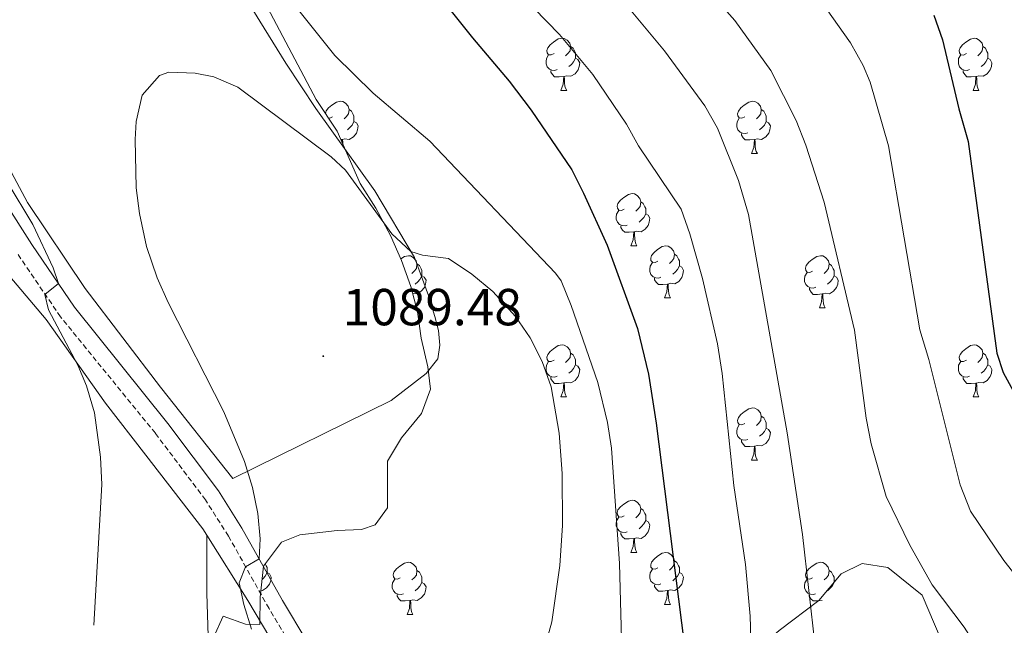
# Model space of a CAD drawing. Units: metres. Extents: x 647096 to 651614, y 4748119 to 4751185.
# Drawn here: x 649611 to 649801, y 4749915 to 4750032 of the extents above; entities that cross this region are included whole.
import ezdxf
from ezdxf.enums import TextEntityAlignment as Align

# ---------------------------------------------------------------- set-up
doc = ezdxf.new("R2010")
doc.units = ezdxf.units.M
doc.header["$MEASUREMENT"] = 0
doc.linetypes.add('TRAZOSX2', pattern=[1.5, 1, -0.5])
for name, color, linetype, lineweight in [('Carátula', 7, 'Continuous', 5), ('Level 20', 19, 'Continuous', 0), ('Level 21', 19, 'Continuous', 0), ('Level 35', 92, 'Continuous', 0), ('Level 36', 19, 'Continuous', 40), ('Level 4', 36, 'Continuous', 30), ('Level 41', 39, 'Continuous', 0), ('Level 5', 36, 'Continuous', 0), ('Level 7', 1, 'Continuous', 0)]:
    doc.layers.add(name, color=color, linetype=linetype, lineweight=lineweight)
doc.styles.add('Arial', font='ARIAL.TTF', dxfattribs={"height": 0.2})

# ---------------------------------------------------------------- blocks, each defined once
blk = doc.blocks.new('5PATER')
at = {"layer": 'Carátula', "linetype": 'Continuous', "lineweight": 5}
h = blk.add_hatch(color=250, dxfattribs=at)
edge = h.paths.add_edge_path()
edge.add_ellipse((0, 0), major_axis=(-1.33, -1.34), ratio=0.999422, start_angle=0, end_angle=360)

msp = doc.modelspace()

# ---------------------------------------------------------------- linework, layer by layer
at = {"layer": 'Level 20', "color": 19, "linetype": 'Continuous', "lineweight": 0, "ltscale": 0.5}
for points in [[(649606.38, 4750121.02, 1079.61), (649622.17, 4750099, 1079.44), (649628.52, 4750089.92, 1079.61), (649633.79, 4750081.46, 1079.81), (649639.33, 4750070.31, 1080.12), (649652.18, 4750040.67, 1081.62), (649662.64, 4750023.62, 1082.37), (649668.47, 4750014.91, 1082.81), (649679.8, 4749999.04, 1083.98), (649687.41, 4749986.22, 1085.11), (649690.14, 4749978.91, 1086.2), (649691.31, 4749974.88, 1086.41), (649692.03, 4749972.19, 1087.02), (649692.28, 4749969.37, 1087.67), (649691.92, 4749966.72, 1088.11), (649689.64, 4749963.91, 1088.41), (649682.91, 4749958.71, 1089.89), (649652.48, 4749943.71, 1087.71), (649638.57, 4749961.29, 1084.24), (649624.03, 4749980.25, 1082.33), (649612.99, 4749996.81, 1080.42), (649601.68, 4750017.85, 1079.44)], [(649647.47, 4749932.84, 1084.94), (649646.72, 4749934.04, 1084.85), (649635.75, 4749948.18, 1083.06), (649628, 4749958.22, 1081.15), (649616.53, 4749974.3, 1079.5), (649605.36, 4749987.52, 1078.46)], [(649760.7, 4749771.83, 1095.05), (649760.29, 4749772.98, 1095.01), (649756.62, 4749787.01, 1093.93), (649750.49, 4749808.11, 1092.75), (649747.18, 4749817.98, 1091.1), (649743.4, 4749825.24, 1090.58), (649739.74, 4749831.06, 1090.06), (649724.93, 4749847.2, 1088.76), (649714.44, 4749856.86, 1087.32), (649706.76, 4749864.34, 1086.98), (649695.9, 4749872.61, 1087.54), (649684.85, 4749882.1, 1088.67), (649677.66, 4749888.15, 1088.8), (649672.47, 4749893.91, 1088.32), (649663.65, 4749906.33, 1087.41), (649655.34, 4749920.23, 1085.93), (649647.47, 4749932.84, 1084.94)]]:
    msp.add_polyline3d(points, dxfattribs=at)
at = {"layer": 'Level 21', "color": 19, "linetype": 'Continuous', "lineweight": 0}
msp.add_polyline3d([(649761.74, 4749783.36, 1094.48), (649757.07, 4749802.64, 1091.96), (649751.95, 4749819.93, 1089.78), (649749.68, 4749825.42, 1089.06), (649744.31, 4749834.54, 1087.67), (649740.39, 4749839.95, 1087.11), (649735.08, 4749846.14, 1086.7), (649727.32, 4749854.13, 1086.29), (649717.62, 4749863.4, 1085.98), (649707.73, 4749871.81, 1086.64), (649695.38, 4749881.01, 1088.15), (649690.6, 4749884.47, 1088.47), (649682.11, 4749891.61, 1088.21), (649678.16, 4749895.45, 1088.06), (649674.17, 4749900.74, 1087.54), (649666.74, 4749912.41, 1086.34), (649662.05, 4749920.21, 1085.6), (649654.23, 4749934.18, 1084.56), (649649.7, 4749941.31, 1083.9), (649639.95, 4749954.28, 1082.09), (649622.02, 4749976.66, 1080.44), (649613.78, 4749988.73, 1079.28), (649608.52, 4749997.02, 1078.78)], dxfattribs=at)
at = {"layer": 'Level 21', "color": 19, "linetype": 'TRAZOSX2', "lineweight": 0}
msp.add_polyline3d([(649758.82, 4749782.54, 1094.48), (649754.14, 4749801.85, 1091.96), (649749.09, 4749818.91, 1089.78), (649746.96, 4749824.07, 1089.06), (649741.77, 4749832.87, 1087.67), (649738, 4749838.07, 1087.11), (649732.84, 4749844.09, 1086.7), (649725.18, 4749851.98, 1086.29), (649715.59, 4749861.15, 1085.98), (649705.84, 4749869.43, 1086.64), (649693.59, 4749878.57, 1088.15), (649688.73, 4749882.08, 1088.47), (649680.07, 4749889.36, 1088.21), (649675.88, 4749893.44, 1088.06), (649671.68, 4749899.01, 1087.54), (649664.16, 4749910.82, 1086.34), (649659.43, 4749918.69, 1085.6), (649651.63, 4749932.63, 1084.56), (649647.21, 4749939.59, 1083.9), (649637.57, 4749952.41, 1082.09), (649619.31, 4749974.82, 1080.44), (649611.05, 4749986.92, 1079.28)], dxfattribs=at)
at = {"layer": 'Level 35', "color": 92, "linetype": 'Continuous', "lineweight": 0, "ltscale": 0.5}
for points in [[(649690.01, 4749965.17, 1097.57), (649688.73, 4749970.68, 1097.4), (649687.98, 4749975.75, 1096.84), (649686.72, 4749980.65, 1096.31), (649684.93, 4749985.63, 1095.66), (649682.79, 4749990.47, 1095.4), (649680, 4749995.74, 1094.88), (649676.99, 4750000.44, 1094.71), (649672.54, 4750010.52, 1094.92), (649668.48, 4750016.6, 1095.1), (649659.71, 4750033.25, 1097.25), (649656.77, 4750038.61, 1096.44), (649654.98, 4750040.99, 1096.3), (649653.27, 4750043.29, 1096.16), (649648.08, 4750055.22, 1096.16), (649643.03, 4750064.64, 1095.77), (649635.49, 4750079.58, 1095.64), (649629.62, 4750090.65, 1093.84), (649621.6, 4750105.49, 1092.61), (649618.92, 4750110.3, 1091.79), (649612.74, 4750119.38, 1091.11), (649608.28, 4750123.66, 1090.97)], [(649648.72, 4749913.12, 1091.06), (649650.59, 4749917.23, 1091.36), (649654.91, 4749915.67, 1092.84), (649657.69, 4749915.61, 1093.49), (649657.76, 4749920.87, 1094.62), (649658.35, 4749926.82, 1096.75), (649661.86, 4749931.47, 1097.79), (649665.37, 4749932.89, 1097.7), (649672.57, 4749933.71, 1097.75), (649677.22, 4749933.89, 1097.79), (649679.86, 4749934.79, 1097.96), (649682.21, 4749938.07, 1098.01), (649682.2, 4749947.06, 1098.23), (649684.9, 4749951.52, 1098.44), (649688.8, 4749956.21, 1098.27), (649690.49, 4749960.88, 1098.1), (649690.01, 4749965.17, 1097.57)], [(649791.16, 4749907.07, 1078.81), (649785.1, 4749921.26, 1076.03), (649778.52, 4749926.57, 1076.03), (649773.54, 4749927.33, 1076.41), (649769.5, 4749925.35, 1076.9), (649765.21, 4749920.27, 1077.5), (649757.62, 4749914.45, 1079.85), (649747, 4749905.36, 1081.67), (649743.85, 4749902.31, 1082.2), (649743.76, 4749897.41, 1082.73), (649745.14, 4749894.94, 1082.89), (649748.2, 4749890.85, 1083.02), (649751.81, 4749887.43, 1083.06), (649766.68, 4749880.14, 1083.06), (649777.52, 4749873.91, 1083.32), (649781.18, 4749870.56, 1083.78), (649786.65, 4749864.71, 1084.72), (649794.36, 4749858.56, 1084.87), (649798.54, 4749855.7, 1084.92), (649804.46, 4749852.37, 1085.52)]]:
    msp.add_polyline3d(points, dxfattribs=at)
at = {"layer": 'Level 36', "color": 92, "linetype": 'Continuous', "lineweight": 0}
for points in [[(649714.28, 4750025.45), (649713.75, 4750025.19), (649713.22, 4750025.24), (649712.96, 4750025.61), (649712.9, 4750026.04), (649713.06, 4750026.56), (649713.54, 4750027.15), (649714.18, 4750027.68), (649715.08, 4750028.27), (649715.82, 4750028.43), (649716.25, 4750028.37), (649716.78, 4750028.05), (649717.31, 4750027.47), (649717.47, 4750026.83), (649717.36, 4750025.98), (649716.93, 4750025.45), (649716.51, 4750025.03)], [(649793.61, 4750025.45), (649793.08, 4750025.18), (649792.55, 4750025.24), (649792.28, 4750025.61), (649792.23, 4750026.03), (649792.39, 4750026.55), (649792.87, 4750027.15), (649793.5, 4750027.68), (649794.4, 4750028.26), (649795.15, 4750028.42), (649795.57, 4750028.37), (649796.1, 4750028.05), (649796.63, 4750027.47), (649796.79, 4750026.83), (649796.68, 4750025.98), (649796.26, 4750025.45), (649795.84, 4750025.02)], [(649717.47, 4750026.83), (649717.94, 4750026.51), (649718.26, 4750025.87), (649718.42, 4750025.55), (649718.42, 4750024.97), (649718.42, 4750024.55), (649718.05, 4750023.86), (649717.63, 4750023.38), (649717.15, 4750022.96)], [(649796.79, 4750026.83), (649797.27, 4750026.51), (649797.58, 4750025.87), (649797.74, 4750025.55), (649797.74, 4750024.97), (649797.74, 4750024.55), (649797.37, 4750023.86), (649796.95, 4750023.38), (649796.47, 4750022.96)], [(649714.87, 4750022.37), (649714.44, 4750022.21), (649713.86, 4750022.27), (649713.38, 4750022.48), (649712.96, 4750022.91), (649712.74, 4750023.49), (649712.74, 4750023.91), (649712.8, 4750024.5), (649713.22, 4750025.19)], [(649718.42, 4750024.55), (649718.87, 4750024.3), (649719.22, 4750023.69), (649719.11, 4750022.96), (649718.9, 4750022.32), (649718.31, 4750021.58), (649717.52, 4750021.1), (649716.67, 4750021.21), (649716.24, 4750021.08)], [(649794.19, 4750022.37), (649793.77, 4750022.21), (649793.18, 4750022.27), (649792.71, 4750022.48), (649792.28, 4750022.91), (649792.07, 4750023.49), (649792.07, 4750023.91), (649792.12, 4750024.49), (649792.55, 4750025.19)], [(649797.74, 4750024.55), (649798.2, 4750024.3), (649798.54, 4750023.68), (649798.43, 4750022.96), (649798.22, 4750022.32), (649797.64, 4750021.58), (649796.84, 4750021.1), (649795.99, 4750021.21), (649795.56, 4750021.07)], [(649716.13, 4750021.08), (649715.24, 4750020.99), (649714.39, 4750020.99), (649713.97, 4750021.42), (649713.65, 4750021.9), (649713.65, 4750022.21)], [(649795.45, 4750021.07), (649794.56, 4750020.99), (649793.72, 4750020.99), (649793.29, 4750021.42), (649792.97, 4750021.89), (649792.97, 4750022.21)], [(649715.58, 4750018.39), (649716.02, 4750019.55), (649716.13, 4750021.08), (649716.24, 4750021.08), (649716.27, 4750020.49), (649716.31, 4750019.81), (649716.38, 4750019.19), (649716.49, 4750018.79), (649716.71, 4750018.39)], [(649794.91, 4750018.39), (649795.34, 4750019.55), (649795.45, 4750021.07), (649795.56, 4750021.07), (649795.6, 4750020.49), (649795.63, 4750019.81), (649795.7, 4750019.19), (649795.82, 4750018.79), (649796.03, 4750018.39)], [(649715.58, 4750018.39), (649716.71, 4750018.39)], [(649794.91, 4750018.39), (649796.03, 4750018.39)], [(649670.27, 4750013.92), (649670.43, 4750014.42), (649670.91, 4750015.01), (649671.54, 4750015.54), (649672.44, 4750016.13), (649673.19, 4750016.29), (649673.61, 4750016.23), (649674.14, 4750015.92), (649674.67, 4750015.33), (649674.83, 4750014.69), (649674.72, 4750013.84), (649674.3, 4750013.31), (649673.88, 4750012.89)], [(649750.97, 4750013.31), (649750.44, 4750013.05), (649749.91, 4750013.1), (649749.65, 4750013.47), (649749.59, 4750013.89), (649749.75, 4750014.41), (649750.23, 4750015.01), (649750.87, 4750015.54), (649751.77, 4750016.13), (649752.51, 4750016.29), (649752.94, 4750016.23), (649753.47, 4750015.91), (649754, 4750015.33), (649754.16, 4750014.69), (649754.05, 4750013.84), (649753.62, 4750013.31), (649753.2, 4750012.89)], [(649674.83, 4750014.69), (649675.31, 4750014.38), (649675.62, 4750013.74), (649675.78, 4750013.42), (649675.78, 4750012.84), (649675.78, 4750012.41), (649675.41, 4750011.72), (649674.99, 4750011.24), (649674.51, 4750010.82)], [(649754.16, 4750014.69), (649754.63, 4750014.37), (649754.95, 4750013.73), (649755.11, 4750013.41), (649755.11, 4750012.83), (649755.11, 4750012.41), (649754.74, 4750011.72), (649754.32, 4750011.24), (649753.84, 4750010.82)], [(649671.65, 4750013.31), (649671.12, 4750013.05), (649670.84, 4750013.07)], [(649675.78, 4750012.41), (649676.24, 4750012.16), (649676.58, 4750011.55), (649676.47, 4750010.82), (649676.26, 4750010.18), (649675.68, 4750009.44), (649674.88, 4750008.96), (649674.03, 4750009.07), (649673.6, 4750008.94)], [(649751.56, 4750010.23), (649751.13, 4750010.07), (649750.55, 4750010.13), (649750.07, 4750010.34), (649749.65, 4750010.77), (649749.43, 4750011.35), (649749.43, 4750011.77), (649749.49, 4750012.35), (649749.91, 4750013.05)], [(649755.11, 4750012.41), (649755.56, 4750012.16), (649755.91, 4750011.55), (649755.8, 4750010.82), (649755.59, 4750010.18), (649755, 4750009.44), (649754.21, 4750008.96), (649753.36, 4750009.07), (649752.93, 4750008.93)], [(649673.49, 4750008.94), (649673.25, 4750008.91)], [(649673.46, 4750008.45), (649673.49, 4750008.94), (649673.6, 4750008.94), (649673.64, 4750008.35), (649673.65, 4750008)], [(649752.82, 4750008.93), (649751.93, 4750008.85), (649751.08, 4750008.85), (649750.66, 4750009.28), (649750.34, 4750009.75), (649750.34, 4750010.07)], [(649752.27, 4750006.25), (649752.71, 4750007.41), (649752.82, 4750008.93), (649752.93, 4750008.93), (649752.96, 4750008.35), (649753, 4750007.67), (649753.07, 4750007.05), (649753.18, 4750006.65), (649753.4, 4750006.25)], [(649752.27, 4750006.25), (649753.4, 4750006.25)], [(649727.78, 4749995.54), (649727.25, 4749995.28), (649726.72, 4749995.33), (649726.46, 4749995.7), (649726.4, 4749996.13), (649726.56, 4749996.65), (649727.04, 4749997.24), (649727.68, 4749997.77), (649728.58, 4749998.36), (649729.32, 4749998.52), (649729.75, 4749998.46), (649730.28, 4749998.15), (649730.81, 4749997.56), (649730.97, 4749996.92), (649730.86, 4749996.07), (649730.43, 4749995.54), (649730.01, 4749995.12)], [(649728.37, 4749992.46), (649727.94, 4749992.3), (649727.36, 4749992.36), (649726.88, 4749992.57), (649726.46, 4749993), (649726.24, 4749993.58), (649726.24, 4749994), (649726.3, 4749994.59), (649726.72, 4749995.28)], [(649730.97, 4749996.92), (649731.44, 4749996.61), (649731.76, 4749995.97), (649731.92, 4749995.65), (649731.92, 4749995.07), (649731.92, 4749994.64), (649731.55, 4749993.95), (649731.13, 4749993.47), (649730.65, 4749993.05)], [(649731.92, 4749994.64), (649732.37, 4749994.39), (649732.72, 4749993.78), (649732.61, 4749993.05), (649732.4, 4749992.41), (649731.81, 4749991.67), (649731.02, 4749991.19), (649730.17, 4749991.3), (649729.74, 4749991.17)], [(649729.63, 4749991.17), (649728.74, 4749991.08), (649727.89, 4749991.08), (649727.47, 4749991.51), (649727.15, 4749991.99), (649727.15, 4749992.3)], [(649729.08, 4749988.48), (649729.52, 4749989.64), (649729.63, 4749991.17), (649729.74, 4749991.17), (649729.77, 4749990.58), (649729.81, 4749989.9), (649729.88, 4749989.28), (649729.99, 4749988.88), (649730.21, 4749988.48)], [(649729.08, 4749988.48), (649730.21, 4749988.48)], [(649734.26, 4749985.51), (649733.73, 4749985.24), (649733.2, 4749985.3), (649732.93, 4749985.67), (649732.88, 4749986.09), (649733.04, 4749986.61), (649733.52, 4749987.21), (649734.15, 4749987.74), (649735.05, 4749988.32), (649735.8, 4749988.48), (649736.22, 4749988.43), (649736.75, 4749988.11), (649737.28, 4749987.53), (649737.44, 4749986.89), (649737.33, 4749986.04), (649736.91, 4749985.51), (649736.49, 4749985.08)], [(649684.78, 4749985.95), (649685.5, 4749986.42), (649686.24, 4749986.58), (649686.67, 4749986.52), (649687.2, 4749986.21), (649687.73, 4749985.62), (649687.89, 4749984.98), (649687.78, 4749984.13), (649687.36, 4749983.6), (649686.94, 4749983.18)], [(649737.44, 4749986.89), (649737.92, 4749986.57), (649738.23, 4749985.93), (649738.39, 4749985.61), (649738.39, 4749985.03), (649738.39, 4749984.61), (649738.02, 4749983.92), (649737.6, 4749983.44), (649737.12, 4749983.02)], [(649764.03, 4749983.6), (649763.5, 4749983.34), (649762.97, 4749983.39), (649762.7, 4749983.76), (649762.65, 4749984.19), (649762.81, 4749984.71), (649763.29, 4749985.3), (649763.92, 4749985.83), (649764.82, 4749986.42), (649765.57, 4749986.58), (649766, 4749986.52), (649766.52, 4749986.21), (649767.06, 4749985.62), (649767.22, 4749984.98), (649767.1, 4749984.13), (649766.68, 4749983.6), (649766.26, 4749983.18)], [(649687.89, 4749984.98), (649688.36, 4749984.67), (649688.68, 4749984.03), (649688.84, 4749983.71), (649688.84, 4749983.13), (649688.84, 4749982.7), (649688.47, 4749982.01), (649688.05, 4749981.53), (649687.57, 4749981.11)], [(649734.84, 4749982.43), (649734.42, 4749982.27), (649733.83, 4749982.33), (649733.36, 4749982.54), (649732.93, 4749982.96), (649732.72, 4749983.55), (649732.72, 4749983.97), (649732.77, 4749984.55), (649733.2, 4749985.24)], [(649738.39, 4749984.61), (649738.85, 4749984.36), (649739.19, 4749983.74), (649739.08, 4749983.02), (649738.87, 4749982.38), (649738.29, 4749981.64), (649737.49, 4749981.16), (649736.64, 4749981.26), (649736.21, 4749981.13)], [(649767.22, 4749984.98), (649767.69, 4749984.67), (649768, 4749984.03), (649768.16, 4749983.71), (649768.16, 4749983.13), (649768.16, 4749982.7), (649767.8, 4749982.01), (649767.38, 4749981.53), (649766.9, 4749981.11)], [(649688.84, 4749982.7), (649689.29, 4749982.45), (649689.64, 4749981.84), (649689.53, 4749981.11), (649689.32, 4749980.47), (649688.73, 4749979.73), (649687.94, 4749979.25), (649687.09, 4749979.36), (649687.05, 4749979.35)], [(649736.1, 4749981.13), (649735.21, 4749981.05), (649734.37, 4749981.05), (649733.94, 4749981.48), (649733.62, 4749981.95), (649733.62, 4749982.27)], [(649764.62, 4749980.52), (649764.19, 4749980.36), (649763.6, 4749980.42), (649763.13, 4749980.63), (649762.7, 4749981.06), (649762.49, 4749981.64), (649762.49, 4749982.06), (649762.54, 4749982.65), (649762.97, 4749983.34)], [(649768.16, 4749982.7), (649768.62, 4749982.45), (649768.96, 4749981.84), (649768.86, 4749981.11), (649768.64, 4749980.47), (649768.06, 4749979.73), (649767.26, 4749979.25), (649766.42, 4749979.36), (649765.98, 4749979.23)], [(649735.56, 4749978.45), (649735.99, 4749979.61), (649736.1, 4749981.13), (649736.21, 4749981.13), (649736.25, 4749980.55), (649736.28, 4749979.86), (649736.35, 4749979.25), (649736.47, 4749978.85), (649736.68, 4749978.45)], [(649765.88, 4749979.23), (649764.98, 4749979.14), (649764.14, 4749979.14), (649763.72, 4749979.57), (649763.4, 4749980.05), (649763.4, 4749980.36)], [(649735.56, 4749978.45), (649736.68, 4749978.45)], [(649765.33, 4749976.54), (649765.76, 4749977.7), (649765.88, 4749979.23), (649765.98, 4749979.23), (649766.02, 4749978.64), (649766.06, 4749977.96), (649766.12, 4749977.34), (649766.24, 4749976.94), (649766.46, 4749976.54)], [(649765.33, 4749976.54), (649766.46, 4749976.54)], [(649714.28, 4749966.46), (649713.75, 4749966.19), (649713.22, 4749966.25), (649712.96, 4749966.62), (649712.9, 4749967.05), (649713.06, 4749967.57), (649713.54, 4749968.16), (649714.18, 4749968.69), (649715.08, 4749969.27), (649715.82, 4749969.43), (649716.25, 4749969.38), (649716.78, 4749969.07), (649717.31, 4749968.48), (649717.47, 4749967.84), (649717.36, 4749966.99), (649716.93, 4749966.46), (649716.51, 4749966.03)], [(649793.61, 4749966.46), (649793.08, 4749966.19), (649792.55, 4749966.25), (649792.28, 4749966.62), (649792.23, 4749967.04), (649792.39, 4749967.56), (649792.87, 4749968.16), (649793.5, 4749968.69), (649794.4, 4749969.27), (649795.15, 4749969.43), (649795.57, 4749969.38), (649796.1, 4749969.06), (649796.63, 4749968.48), (649796.79, 4749967.84), (649796.68, 4749966.99), (649796.26, 4749966.46), (649795.84, 4749966.03)], [(649717.47, 4749967.84), (649717.94, 4749967.53), (649718.26, 4749966.89), (649718.42, 4749966.57), (649718.42, 4749965.99), (649718.42, 4749965.56), (649718.05, 4749964.87), (649717.63, 4749964.39), (649717.15, 4749963.97)], [(649796.79, 4749967.84), (649797.27, 4749967.52), (649797.58, 4749966.88), (649797.74, 4749966.56), (649797.74, 4749965.98), (649797.74, 4749965.56), (649797.37, 4749964.87), (649796.95, 4749964.39), (649796.47, 4749963.97)], [(649714.87, 4749963.38), (649714.44, 4749963.22), (649713.86, 4749963.28), (649713.38, 4749963.49), (649712.96, 4749963.91), (649712.74, 4749964.5), (649712.74, 4749964.92), (649712.8, 4749965.51), (649713.22, 4749966.19)], [(649718.42, 4749965.56), (649718.87, 4749965.31), (649719.22, 4749964.69), (649719.11, 4749963.97), (649718.9, 4749963.33), (649718.31, 4749962.59), (649717.52, 4749962.11), (649716.67, 4749962.21), (649716.24, 4749962.09)], [(649794.19, 4749963.38), (649793.77, 4749963.22), (649793.18, 4749963.28), (649792.71, 4749963.49), (649792.28, 4749963.91), (649792.07, 4749964.5), (649792.07, 4749964.92), (649792.12, 4749965.5), (649792.55, 4749966.19)], [(649797.74, 4749965.56), (649798.2, 4749965.31), (649798.54, 4749964.69), (649798.43, 4749963.97), (649798.22, 4749963.33), (649797.64, 4749962.59), (649796.84, 4749962.11), (649795.99, 4749962.21), (649795.56, 4749962.08)], [(649716.13, 4749962.09), (649715.24, 4749962), (649714.39, 4749962), (649713.97, 4749962.43), (649713.65, 4749962.91), (649713.65, 4749963.22)], [(649795.45, 4749962.08), (649794.56, 4749962), (649793.72, 4749962), (649793.29, 4749962.43), (649792.97, 4749962.9), (649792.97, 4749963.22)], [(649715.58, 4749959.4), (649716.02, 4749960.56), (649716.13, 4749962.09), (649716.24, 4749962.09), (649716.27, 4749961.5), (649716.31, 4749960.81), (649716.38, 4749960.2), (649716.49, 4749959.8), (649716.7, 4749959.4)], [(649794.91, 4749959.4), (649795.34, 4749960.56), (649795.45, 4749962.08), (649795.56, 4749962.08), (649795.6, 4749961.5), (649795.63, 4749960.81), (649795.7, 4749960.2), (649795.82, 4749959.8), (649796.03, 4749959.4)], [(649715.58, 4749959.4), (649716.7, 4749959.4)], [(649794.91, 4749959.4), (649796.03, 4749959.4)], [(649750.97, 4749954.32), (649750.44, 4749954.05), (649749.91, 4749954.11), (649749.65, 4749954.48), (649749.59, 4749954.9), (649749.75, 4749955.42), (649750.23, 4749956.02), (649750.87, 4749956.55), (649751.77, 4749957.13), (649752.51, 4749957.29), (649752.94, 4749957.24), (649753.47, 4749956.92), (649754, 4749956.34), (649754.16, 4749955.7), (649754.05, 4749954.85), (649753.62, 4749954.32), (649753.2, 4749953.89)], [(649754.16, 4749955.7), (649754.63, 4749955.38), (649754.95, 4749954.74), (649755.11, 4749954.42), (649755.11, 4749953.84), (649755.11, 4749953.42), (649754.74, 4749952.73), (649754.32, 4749952.25), (649753.84, 4749951.83)], [(649751.56, 4749951.24), (649751.13, 4749951.08), (649750.55, 4749951.14), (649750.07, 4749951.35), (649749.65, 4749951.77), (649749.43, 4749952.36), (649749.43, 4749952.78), (649749.49, 4749953.36), (649749.91, 4749954.05)], [(649755.11, 4749953.42), (649755.56, 4749953.17), (649755.91, 4749952.55), (649755.8, 4749951.83), (649755.59, 4749951.19), (649755, 4749950.45), (649754.21, 4749949.97), (649753.36, 4749950.07), (649752.93, 4749949.94)], [(649752.82, 4749949.94), (649751.93, 4749949.86), (649751.08, 4749949.86), (649750.66, 4749950.29), (649750.34, 4749950.76), (649750.34, 4749951.08)], [(649752.27, 4749947.26), (649752.71, 4749948.42), (649752.82, 4749949.94), (649752.93, 4749949.94), (649752.96, 4749949.36), (649753, 4749948.67), (649753.07, 4749948.06), (649753.18, 4749947.66), (649753.4, 4749947.26)], [(649752.27, 4749947.26), (649753.4, 4749947.26)], [(649727.78, 4749936.55), (649727.25, 4749936.29), (649726.72, 4749936.34), (649726.46, 4749936.71), (649726.4, 4749937.14), (649726.56, 4749937.66), (649727.04, 4749938.25), (649727.68, 4749938.78), (649728.58, 4749939.37), (649729.32, 4749939.53), (649729.75, 4749939.47), (649730.28, 4749939.16), (649730.81, 4749938.57), (649730.97, 4749937.93), (649730.86, 4749937.08), (649730.43, 4749936.55), (649730.01, 4749936.13)], [(649730.97, 4749937.93), (649731.44, 4749937.62), (649731.76, 4749936.98), (649731.92, 4749936.66), (649731.92, 4749936.08), (649731.92, 4749935.65), (649731.55, 4749934.96), (649731.13, 4749934.48), (649730.65, 4749934.06)], [(649728.37, 4749933.47), (649727.94, 4749933.31), (649727.36, 4749933.37), (649726.88, 4749933.58), (649726.46, 4749934.01), (649726.24, 4749934.59), (649726.24, 4749935.01), (649726.3, 4749935.6), (649726.72, 4749936.29)], [(649731.92, 4749935.65), (649732.37, 4749935.4), (649732.72, 4749934.79), (649732.61, 4749934.06), (649732.4, 4749933.42), (649731.81, 4749932.68), (649731.02, 4749932.2), (649730.17, 4749932.31), (649729.74, 4749932.18)], [(649729.63, 4749932.18), (649728.74, 4749932.09), (649727.89, 4749932.09), (649727.47, 4749932.52), (649727.15, 4749933), (649727.15, 4749933.31)], [(649729.08, 4749929.49), (649729.52, 4749930.65), (649729.63, 4749932.18), (649729.74, 4749932.18), (649729.77, 4749931.59), (649729.81, 4749930.91), (649729.88, 4749930.29), (649729.99, 4749929.89), (649730.21, 4749929.49)], [(649729.08, 4749929.49), (649730.21, 4749929.49)], [(649734.26, 4749926.52), (649733.73, 4749926.25), (649733.2, 4749926.31), (649732.93, 4749926.68), (649732.88, 4749927.1), (649733.04, 4749927.62), (649733.52, 4749928.22), (649734.15, 4749928.75), (649735.05, 4749929.33), (649735.8, 4749929.49), (649736.22, 4749929.44), (649736.75, 4749929.12), (649737.28, 4749928.54), (649737.44, 4749927.9), (649737.33, 4749927.05), (649736.91, 4749926.52), (649736.49, 4749926.09)], [(649658.72, 4749927.32), (649658.91, 4749926.94), (649659.07, 4749926.62), (649659.07, 4749926.04), (649659.07, 4749925.62), (649658.7, 4749924.93), (649658.28, 4749924.45), (649658.1, 4749924.29)], [(649684.7, 4749924.61), (649684.17, 4749924.35), (649683.64, 4749924.4), (649683.38, 4749924.77), (649683.32, 4749925.2), (649683.48, 4749925.72), (649683.96, 4749926.31), (649684.6, 4749926.84), (649685.5, 4749927.43), (649686.24, 4749927.59), (649686.67, 4749927.53), (649687.2, 4749927.22), (649687.73, 4749926.63), (649687.89, 4749925.99), (649687.78, 4749925.14), (649687.35, 4749924.61), (649686.93, 4749924.19)], [(649737.44, 4749927.9), (649737.92, 4749927.58), (649738.23, 4749926.94), (649738.39, 4749926.62), (649738.39, 4749926.04), (649738.39, 4749925.62), (649738.02, 4749924.93), (649737.6, 4749924.45), (649737.12, 4749924.03)], [(649764.03, 4749924.61), (649763.5, 4749924.35), (649762.97, 4749924.4), (649762.7, 4749924.77), (649762.65, 4749925.2), (649762.81, 4749925.72), (649763.29, 4749926.31), (649763.92, 4749926.84), (649764.82, 4749927.43), (649765.57, 4749927.59), (649765.99, 4749927.53), (649766.52, 4749927.22), (649767.05, 4749926.63), (649767.21, 4749925.99), (649767.1, 4749925.14), (649766.68, 4749924.61), (649766.26, 4749924.19)], [(649659.07, 4749925.62), (649659.52, 4749925.37), (649659.87, 4749924.75), (649659.76, 4749924.03), (649659.55, 4749923.39), (649658.96, 4749922.65), (649658.17, 4749922.17), (649657.89, 4749922.2)], [(649687.89, 4749925.99), (649688.36, 4749925.68), (649688.68, 4749925.04), (649688.84, 4749924.72), (649688.84, 4749924.14), (649688.84, 4749923.71), (649688.47, 4749923.02), (649688.05, 4749922.54), (649687.57, 4749922.12)], [(649734.84, 4749923.44), (649734.42, 4749923.28), (649733.83, 4749923.34), (649733.36, 4749923.55), (649732.93, 4749923.97), (649732.72, 4749924.56), (649732.72, 4749924.98), (649732.77, 4749925.56), (649733.2, 4749926.25)], [(649738.39, 4749925.62), (649738.85, 4749925.37), (649739.19, 4749924.75), (649739.08, 4749924.03), (649738.87, 4749923.39), (649738.29, 4749922.65), (649737.49, 4749922.17), (649736.64, 4749922.27), (649736.21, 4749922.14)], [(649767.21, 4749925.99), (649767.69, 4749925.68), (649768, 4749925.04), (649768.16, 4749924.72), (649768.16, 4749924.14), (649768.16, 4749923.71), (649767.79, 4749923.02), (649767.37, 4749922.54), (649766.89, 4749922.12)], [(649685.29, 4749921.53), (649684.86, 4749921.37), (649684.28, 4749921.43), (649683.8, 4749921.64), (649683.38, 4749922.07), (649683.16, 4749922.65), (649683.16, 4749923.07), (649683.22, 4749923.66), (649683.64, 4749924.35)], [(649688.84, 4749923.71), (649689.29, 4749923.46), (649689.64, 4749922.85), (649689.53, 4749922.12), (649689.32, 4749921.48), (649688.73, 4749920.74), (649687.94, 4749920.26), (649687.09, 4749920.37), (649686.66, 4749920.24)], [(649736.1, 4749922.14), (649735.21, 4749922.06), (649734.37, 4749922.06), (649733.94, 4749922.49), (649733.62, 4749922.96), (649733.62, 4749923.28)], [(649764.61, 4749921.53), (649764.19, 4749921.37), (649763.6, 4749921.43), (649763.13, 4749921.64), (649762.7, 4749922.07), (649762.49, 4749922.65), (649762.49, 4749923.07), (649762.54, 4749923.66), (649762.97, 4749924.35)], [(649686.55, 4749920.24), (649685.66, 4749920.15), (649684.81, 4749920.15), (649684.39, 4749920.58), (649684.07, 4749921.06), (649684.07, 4749921.37)], [(649735.56, 4749919.46), (649735.99, 4749920.62), (649736.1, 4749922.14), (649736.21, 4749922.14), (649736.25, 4749921.56), (649736.28, 4749920.87), (649736.35, 4749920.26), (649736.47, 4749919.86), (649736.68, 4749919.46)], [(649765.87, 4749920.24), (649764.98, 4749920.15), (649764.14, 4749920.15), (649763.71, 4749920.58), (649763.39, 4749921.06), (649763.39, 4749921.37)], [(649686, 4749917.55), (649686.44, 4749918.71), (649686.55, 4749920.24), (649686.66, 4749920.24), (649686.69, 4749919.65), (649686.73, 4749918.97), (649686.8, 4749918.35), (649686.91, 4749917.95), (649687.13, 4749917.55)], [(649735.56, 4749919.46), (649736.68, 4749919.46)], [(649686, 4749917.55), (649687.13, 4749917.55)]]:
    msp.add_lwpolyline(points, dxfattribs=at)
msp.add_polyline3d([(649647.47, 4749932.84, 1084.94), (649647.5, 4749921.63, 1083.98), (649647.91, 4749907.21, 1083.81)], dxfattribs=at)
at = {"layer": 'Level 4', "color": 36, "linetype": 'Continuous', "lineweight": 30}
for points in [[(649687.89, 4750041.98, 1075), (649698.57, 4750028.46, 1075), (649705.65, 4750020.18, 1075), (649709.86, 4750014.57, 1075), (649717.73, 4750003.12, 1075), (649719.93, 4749998.63, 1075), (649724.51, 4749988.61, 1075), (649730.36, 4749972.6, 1075), (649732.47, 4749963.8, 1075), (649733.94, 4749954.34, 1075), (649741.47, 4749894.73, 1075), (649742.69, 4749890.04, 1075), (649744.51, 4749885.37, 1075), (649748.93, 4749874.83, 1075), (649751.18, 4749870.36, 1075), (649755.34, 4749864.87, 1075), (649758.65, 4749861.12, 1075), (649762.01, 4749858.24, 1075), (649771.77, 4749851.93, 1075), (649781.85, 4749844.81, 1075), (649791.43, 4749840.39, 1075), (649796.27, 4749839.42, 1075), (649811.28, 4749839.85, 1075)], [(649787.37, 4750032.86, 1050), (649789.05, 4750028.13, 1050), (649792.16, 4750014.8, 1050), (649793.96, 4750008.53, 1050), (649799.5, 4749967.81, 1050), (649800.68, 4749964.12, 1050), (649808.3, 4749950.11, 1050)]]:
    msp.add_polyline3d(points, dxfattribs=at)
at = {"layer": 'Level 5', "color": 36, "linetype": 'Continuous', "lineweight": 0}
for points in [[(649655.71, 4750045.61, 1080), (649672.07, 4750025.08, 1080), (649679.46, 4750017.85, 1080), (649690.39, 4750008.59, 1080), (649714.57, 4749983.23, 1080), (649715.67, 4749981.71, 1080), (649717.55, 4749977.01, 1080), (649722.71, 4749962.19, 1080), (649724.57, 4749954.5, 1080), (649725.35, 4749949.57, 1080), (649726.84, 4749927.34, 1080), (649727.37, 4749907.99, 1080)], [(649705.47, 4750039.31, 1070), (649715.34, 4750029.12, 1070), (649721.75, 4750021.45, 1070), (649728.19, 4750011.89, 1070), (649730.54, 4750007.72, 1070), (649738.74, 4749995.51, 1070), (649740.42, 4749990.78, 1070), (649742.83, 4749982.19, 1070), (649745.73, 4749969.64, 1070), (649746.63, 4749963.93, 1070), (649748.89, 4749942.34, 1070), (649751.13, 4749927.18, 1070), (649752.04, 4749917.22, 1070), (649752.27, 4749908.6, 1070), (649754.08, 4749895.49, 1070), (649754.36, 4749890.51, 1070), (649755.09, 4749885.55, 1070), (649755.91, 4749883.33, 1070), (649758.55, 4749879.25, 1070), (649762.17, 4749875.86, 1070), (649766.48, 4749872.98, 1070), (649788.98, 4749861.27, 1070), (649798.05, 4749858.03, 1070), (649807.67, 4749855.49, 1070)], [(649742.48, 4750039.33, 1060), (649749.08, 4750031.8, 1060), (649756.01, 4750022.19, 1060), (649760.89, 4750012.57, 1060), (649762.75, 4750007.84, 1060), (649766.24, 4749996.88, 1060), (649772.08, 4749972.28, 1060), (649774.33, 4749955.29, 1060), (649775.31, 4749950.39, 1060), (649778.2, 4749940.27, 1060), (649782.74, 4749930.86, 1060), (649787, 4749923.26, 1060), (649793.2, 4749915.12, 1060), (649801.83, 4749901.53, 1060)], [(649728.5, 4750034.46, 1065), (649735.52, 4750026, 1065), (649743.26, 4750015.43, 1065), (649745.72, 4750011.08, 1065), (649749.75, 4750001.02, 1065), (649751.7, 4749994.53, 1065), (649759.11, 4749952.47, 1065), (649762.07, 4749932.93, 1065), (649764.52, 4749911.41, 1065), (649766.43, 4749908.78, 1065), (649767.88, 4749903.37, 1065), (649770.46, 4749896.75, 1065), (649773, 4749892.45, 1065), (649776.82, 4749887.32, 1065), (649780.18, 4749883.62, 1065), (649784.48, 4749879.55, 1065), (649796.67, 4749868.85, 1065), (649802.79, 4749863.79, 1065), (649807.24, 4749861.67, 1065), (649812.95, 4749861.75, 1065), (649817.85, 4749862.75, 1065), (649822.78, 4749864.3, 1065), (649839.2, 4749870.74, 1065), (649851.4, 4749874.62, 1065)], [(649766.63, 4750034.12, 1055), (649771.34, 4750027.55, 1055), (649773.78, 4750023.18, 1055), (649775.09, 4750019.93, 1055), (649778.63, 4750007.69, 1055), (649784.65, 4749972.32, 1055), (649786.37, 4749966.63, 1055), (649792.39, 4749942.47, 1055), (649794.41, 4749937.42, 1055), (649800.83, 4749927.93, 1055), (649803.92, 4749924, 1055)], [(649656.08, 4749914.7, 1085), (649654.6, 4749919.48, 1085), (649653.72, 4749923.64, 1085), (649654.94, 4749926.71, 1085), (649657.55, 4749928.25, 1085), (649657.7, 4749932.08, 1085), (649657.26, 4749936.96, 1085), (649656.23, 4749941.98, 1085), (649654.73, 4749947.01, 1085), (649650.75, 4749956.57, 1085), (649640.02, 4749977.6, 1085), (649637.91, 4749982.29, 1085), (649635.87, 4749988.36, 1085), (649634.54, 4749994.67, 1085), (649633.89, 4749999.63, 1085), (649633.65, 4750008.94, 1085), (649633.89, 4750012.42, 1085), (649635, 4750017.49, 1085), (649638.39, 4750021.23, 1085), (649640.18, 4750021.91, 1085), (649645.2, 4750021.72, 1085), (649648.79, 4750020.97, 1085), (649653.43, 4750019.02, 1085), (649671.36, 4750005.59, 1085), (649674.14, 4750003.04, 1085), (649683.07, 4749990.78, 1085), (649686.71, 4749987.4, 1085), (649688.96, 4749986.7, 1085), (649693.98, 4749986.01, 1085), (649698.46, 4749983, 1085), (649702.52, 4749979.71, 1085), (649706.88, 4749974.89, 1085), (649709.71, 4749970.75, 1085), (649711.98, 4749966.19, 1085), (649713.7, 4749961.34, 1085), (649715.23, 4749952.43, 1085), (649715.81, 4749944.67, 1085)], [(649625.75, 4749915.47, 1080), (649627.25, 4749942.56, 1080), (649627.03, 4749947.8, 1080), (649625.84, 4749956.37, 1080), (649624.33, 4749961.53, 1080), (649622.65, 4749965.51, 1080), (649616.98, 4749976.19, 1080), (649616.29, 4749979.1, 1080), (649618.91, 4749981.22, 1080), (649617.9, 4749984.22, 1080), (649613.96, 4749992.57, 1080), (649609.08, 4750000.8, 1080)], [(649715.81, 4749944.67, 1085), (649715.93, 4749934.67, 1085), (649715.42, 4749926.98, 1085), (649713.84, 4749916.14, 1085), (649706.98, 4749891.32, 1085), (649706.73, 4749885.93, 1085), (649707.97, 4749881.01, 1085), (649710.84, 4749876.78, 1085), (649738.07, 4749852, 1085), (649759.28, 4749831.97, 1085), (649768.63, 4749824.4, 1085), (649772.74, 4749821.55, 1085), (649785.18, 4749814.12, 1085), (649789.66, 4749811.85, 1085), (649793.43, 4749810.64, 1085), (649798.72, 4749809.87, 1085), (649814.31, 4749807.95, 1085), (649844.21, 4749806.87, 1085), (649848.13, 4749806.32, 1085), (649852.99, 4749805.02, 1085), (649863.5, 4749800.93, 1085), (649867.74, 4749798.53, 1085), (649871.86, 4749795.21, 1085)]]:
    msp.add_polyline3d(points, dxfattribs=at)

# ---------------------------------------------------------------- block references
at = {"layer": 'Level 7', "color": 19, "linetype": 'Continuous', "lineweight": 0, "xscale": 0.09999983015004542, "yscale": 0.09999983015004542}
msp.add_blockref('5PATER', (649669.87, 4749967.25, 1089.48), dxfattribs=at)

# ---------------------------------------------------------------- texts
at = {"layer": 'Level 41', "color": 19, "linetype": 'Continuous', "lineweight": 0, "style": 'Arial'}
msp.add_text('1089.48', height=7, dxfattribs=at).set_placement((649673.62, 4749971, 1089.48), align=Align.BOTTOM_LEFT)

doc.saveas('drawing.dxf')
